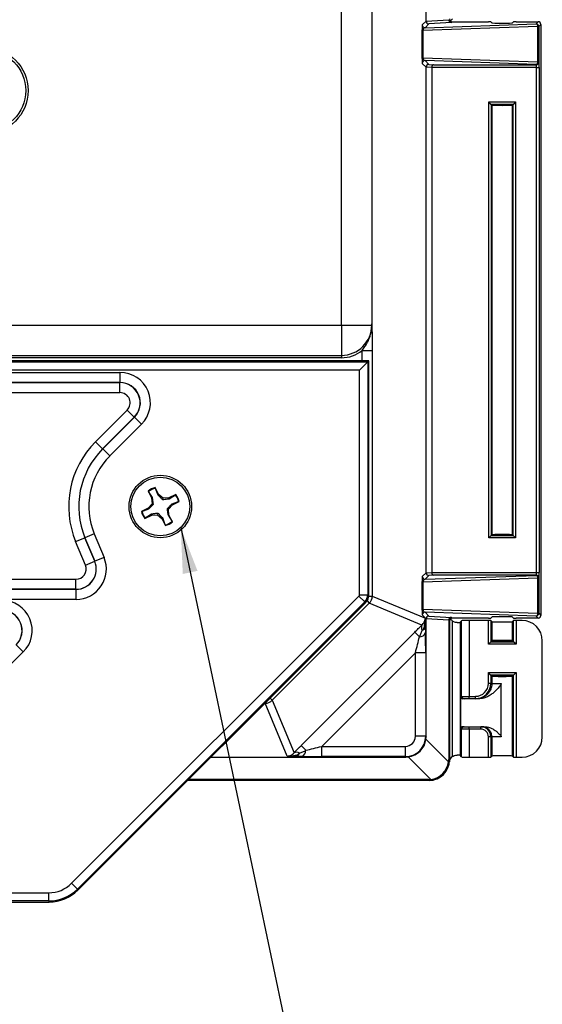
# Model space of a CAD drawing. Units: inches. Extents: x 0.5 to 33.7, y 0.4 to 21.4.
# Drawn here: x 30.7 to 31.8, y 10.7 to 12.8 of the extents above; entities that cross this region are included whole.
import ezdxf

# ---------------------------------------------------------------- set-up
doc = ezdxf.new("R2010")
doc.units = ezdxf.units.IN
doc.header["$MEASUREMENT"] = 0
doc.layers.add('DIM', color=136, linetype='Continuous')
doc.dimstyles.new('SLDDIMSTYLE3', dxfattribs={"dimtxt": 0.18, "dimasz": 0.094, "dimexe": 0, "dimexo": 0.0625, "dimgap": 0, "dimtad": 0, "dimtih": 1, "dimtoh": 1, "dimdec": 0, "dimrnd": 1e-09, "dimzin": 0, "dimdsep": 46, "dimtxsty": 'Standard', "dimsah": 1, "dimcen": 0.09, "dimadec": 0, "dimazin": 0, "dimtfac": 0.094, "dimtdec": 0, "dimtofl": 0, "dimtmove": 0, "dimatfit": 3, "dimfxl": 1, "dimfrac": 2, "dimtolj": 1, "dimtzin": 0, "dimarcsym": 0})

msp = doc.modelspace()

# ---------------------------------------------------------------- linework, layer by layer
at = {"color": 7, "linetype": 'Continuous', "lineweight": 25}
for p, q in [((31.3824, 12.1338), (31.3824, 17.0968)), ((31.4447, 17.0944), (31.4447, 12.1362)), ((31.5561, 12.7581), (31.5561, 14.0037)), ((31.5482, 12.7502), (31.5561, 12.7581)), ((31.7857, 12.7468), (31.5493, 12.7386)), ((31.5539, 12.7446), (31.7817, 12.7525)), ((31.5617, 12.7524), (31.5539, 12.7446)), ((31.5561, 12.758), (31.6025, 12.7609)), ((31.6081, 12.7553), (31.5617, 12.7524)), ((31.6097, 12.7568), (31.6081, 12.7553)), ((31.6097, 12.7568), (31.684, 12.7568)), ((31.689, 12.7566), (31.691, 12.7546)), ((31.7337, 12.7546), (31.7357, 12.7566)), ((31.7407, 12.7568), (31.786, 12.7568)), ((31.7817, 12.7525), (31.786, 12.7568)), ((31.7857, 12.6747), (31.7857, 12.7468)), ((31.7857, 12.7468), (31.7874, 12.7468)), ((31.7917, 12.7511), (31.7874, 12.7468)), ((31.7874, 12.7468), (31.7874, 12.6747)), ((31.7917, 12.7511), (31.7917, 11.5375)), ((31.5477, 12.6829), (31.5477, 12.7386)), ((31.5477, 12.7386), (31.5493, 12.7386)), ((31.5493, 12.7386), (31.5493, 12.6829)), ((31.5477, 12.6829), (31.5493, 12.6829)), ((31.5493, 12.6829), (31.7857, 12.6747)), ((31.5561, 12.6634), (31.5482, 12.6713)), ((31.7817, 12.669), (31.5539, 12.677)), ((31.5539, 12.677), (31.5617, 12.6691)), ((31.5678, 12.6628), (31.5561, 12.6635)), ((31.5561, 11.6252), (31.5561, 12.6634)), ((31.5617, 12.6691), (31.5711, 12.6686)), ((31.7825, 12.6629), (31.5678, 12.6629)), ((31.5678, 12.6628), (31.5678, 11.6258)), ((31.5711, 12.6686), (31.7822, 12.6686)), ((31.7822, 12.6686), (31.7817, 12.669)), ((31.7825, 12.6629), (31.7882, 12.6629)), ((31.7825, 11.6257), (31.7825, 12.6629)), ((31.7857, 12.6747), (31.7874, 12.6747)), ((31.7874, 12.6747), (31.7878, 12.6742)), ((31.7882, 12.6629), (31.7882, 11.6257)), ((31.6847, 12.592), (31.7399, 12.592)), ((31.6847, 11.6966), (31.6847, 12.592)), ((31.6897, 12.587), (31.6847, 12.592)), ((31.6897, 12.587), (31.6897, 11.7016)), ((31.7349, 12.587), (31.6897, 12.587)), ((31.691, 12.5858), (31.6897, 12.587)), ((31.691, 12.5858), (31.691, 11.7028)), ((31.7337, 12.5858), (31.7349, 12.587)), ((31.7337, 11.7028), (31.7337, 12.5858)), ((31.7399, 12.592), (31.7349, 12.587)), ((31.7349, 11.7016), (31.7349, 12.587)), ((31.7399, 12.592), (31.7399, 11.6966)), ((26.2522, 12.1338), (31.3824, 12.1338)), ((31.3824, 12.1338), (31.4446, 12.1338)), ((31.3824, 12.1338), (31.3824, 12.0716)), ((31.4248, 12.0817), (31.4455, 12.0817)), ((31.4455, 12.0817), (31.4455, 11.5771)), ((31.4384, 12.0603), (26.1964, 12.0603)), ((26.1988, 12.058), (31.4361, 12.058)), ((26.2522, 12.0716), (31.3824, 12.0716)), ((31.3824, 12.0667), (26.2522, 12.0667)), ((31.3824, 12.0716), (31.3824, 12.0667)), ((31.4194, 12.0413), (31.4361, 12.058)), ((31.4361, 12.058), (31.4384, 12.0603)), ((31.4361, 12.058), (31.4361, 11.5798)), ((31.4384, 11.5789), (31.4384, 12.0603)), ((31.4194, 12.0413), (26.2154, 12.0413)), ((28.8806, 12.0362), (30.9276, 12.0362)), ((30.9276, 12.0362), (30.9276, 12.0156)), ((31.4194, 11.5798), (31.4194, 12.0413)), ((30.9276, 12.0156), (28.8806, 12.0156)), ((29.6499, 12.0155), (30.9275, 12.0155)), ((30.9275, 12.0155), (30.9276, 12.0156)), ((30.9275, 11.9949), (30.9275, 12.0155)), ((30.9275, 11.9949), (29.6499, 11.9949)), ((30.8774, 11.8941), (30.9423, 11.959)), ((30.9423, 11.959), (30.9569, 11.9444)), ((30.9569, 11.9444), (30.892, 11.8795)), ((30.8921, 11.8795), (30.9571, 11.9445)), ((30.9571, 11.9445), (30.9569, 11.9444)), ((30.9717, 11.9299), (30.9571, 11.9445)), ((30.9717, 11.9299), (30.9067, 11.8649)), ((30.8774, 11.8941), (30.892, 11.8795)), ((30.892, 11.8795), (30.8921, 11.8795)), ((30.9067, 11.8649), (30.8921, 11.8795)), ((30.9856, 11.7928), (30.9926, 11.7788)), ((30.9864, 11.7921), (30.9856, 11.7928)), ((30.9944, 11.7793), (30.9864, 11.7921)), ((31.007, 11.786), (31, 11.8)), ((31.0001, 11.7989), (31, 11.8)), ((31.0001, 11.7989), (31.0055, 11.7848)), ((30.9944, 11.7793), (30.9926, 11.7788)), ((30.9926, 11.7788), (30.9935, 11.7668)), ((31.0055, 11.7848), (31.007, 11.786)), ((31.0161, 11.7781), (31.007, 11.786)), ((31.0151, 11.7752), (31.0161, 11.7781)), ((31.028, 11.7789), (31.0161, 11.7781)), ((31.0421, 11.7859), (31.028, 11.7789)), ((31.0285, 11.7771), (31.028, 11.7789)), ((31.0285, 11.7771), (31.0413, 11.7852)), ((31.0482, 11.7714), (31.0341, 11.766)), ((31.0352, 11.7645), (31.0493, 11.7715)), ((31.0413, 11.7852), (31.0421, 11.7859)), ((31.0482, 11.7714), (31.0493, 11.7715)), ((30.9856, 11.7577), (30.9716, 11.7507)), ((30.9726, 11.7509), (30.9716, 11.7507)), ((30.9726, 11.7509), (30.9867, 11.7562)), ((30.9935, 11.7668), (30.9856, 11.7577)), ((30.9867, 11.7562), (30.9856, 11.7577)), ((30.9963, 11.7658), (30.9935, 11.7668)), ((31.0245, 11.7564), (31.0274, 11.7555)), ((31.0274, 11.7555), (31.0352, 11.7645)), ((31.0282, 11.7435), (31.0274, 11.7555)), ((31.0341, 11.766), (31.0352, 11.7645)), ((30.9787, 11.7363), (30.9928, 11.7433)), ((30.9795, 11.7371), (30.9787, 11.7363)), ((30.9923, 11.7452), (30.9795, 11.7371)), ((30.9923, 11.7452), (30.9928, 11.7433)), ((30.9928, 11.7433), (31.0047, 11.7442)), ((31.0057, 11.747), (31.0047, 11.7442)), ((31.0047, 11.7442), (31.0138, 11.7363)), ((31.0153, 11.7375), (31.0138, 11.7363)), ((31.0138, 11.7363), (31.0208, 11.7223)), ((31.0207, 11.7233), (31.0153, 11.7375)), ((31.0264, 11.743), (31.0282, 11.7435)), ((31.0264, 11.743), (31.0345, 11.7302)), ((31.0352, 11.7295), (31.0282, 11.7435)), ((31.0345, 11.7302), (31.0352, 11.7295)), ((31.0207, 11.7233), (31.0208, 11.7223)), ((30.8366, 11.6892), (30.8557, 11.6971)), ((30.8557, 11.6971), (30.8558, 11.6971)), ((30.8557, 11.6971), (30.8758, 11.6486)), ((30.8749, 11.705), (30.8558, 11.6971)), ((30.8759, 11.6486), (30.8558, 11.6971)), ((30.8749, 11.705), (30.8949, 11.6565)), ((31.6897, 11.7016), (31.6847, 11.6966)), ((31.7399, 11.6966), (31.6847, 11.6966)), ((31.691, 11.7028), (31.6897, 11.7016)), ((31.6897, 11.7016), (31.7349, 11.7016)), ((31.7337, 11.7028), (31.7349, 11.7016)), ((31.7399, 11.6966), (31.7349, 11.7016)), ((30.8567, 11.6407), (30.8366, 11.6892)), ((30.8949, 11.6565), (30.8759, 11.6486)), ((30.8567, 11.6407), (30.8758, 11.6486)), ((30.8758, 11.6486), (30.8759, 11.6486)), ((28.865, 11.6117), (30.8373, 11.6117)), ((30.8373, 11.5911), (30.8373, 11.6117)), ((31.5482, 11.6173), (31.5561, 11.6252)), ((31.7857, 11.6139), (31.5493, 11.6057)), ((31.5539, 11.6116), (31.7817, 11.6196)), ((31.5617, 11.6195), (31.5539, 11.6116)), ((31.5561, 11.6251), (31.5678, 11.6258)), ((31.5711, 11.62), (31.5617, 11.6195)), ((31.5678, 11.6257), (31.7825, 11.6257)), ((31.7822, 11.62), (31.5711, 11.62)), ((31.7817, 11.6196), (31.7822, 11.62)), ((31.7825, 11.6257), (31.7882, 11.6257)), ((31.7857, 11.5417), (31.7857, 11.6139)), ((31.7857, 11.6139), (31.7874, 11.6139)), ((31.7878, 11.6144), (31.7874, 11.6139)), ((31.7874, 11.6139), (31.7874, 11.5417)), ((28.8649, 11.591), (30.8374, 11.591)), ((30.8373, 11.5911), (28.865, 11.5911)), ((30.8374, 11.591), (30.8373, 11.5911)), ((30.8374, 11.5704), (30.8374, 11.591)), ((31.5477, 11.55), (31.5477, 11.6057)), ((31.5477, 11.6057), (31.5493, 11.6057)), ((31.5493, 11.6057), (31.5493, 11.55)), ((30.8374, 11.5704), (28.8649, 11.5704)), ((30.8284, 10.9872), (31.4182, 11.577)), ((31.43, 11.5652), (31.4182, 11.577)), ((31.4194, 11.5798), (31.4361, 11.5798)), ((31.4361, 11.5798), (31.4384, 11.5789)), ((31.4455, 11.5771), (31.5545, 11.5319)), ((31.43, 11.5652), (30.8402, 10.9754)), ((30.8411, 10.973), (31.4324, 11.5642)), ((31.4394, 11.5625), (31.2402, 11.3632)), ((31.4324, 11.5642), (31.43, 11.5652)), ((31.5475, 11.5177), (31.4394, 11.5625)), ((31.5477, 11.55), (31.5493, 11.55)), ((31.5493, 11.55), (31.7857, 11.5417)), ((31.5561, 11.5305), (31.5482, 11.5384)), ((31.7817, 11.5361), (31.5539, 11.544)), ((31.5539, 11.544), (31.5617, 11.5362)), ((31.5545, 11.5297), (31.5545, 11.5319)), ((31.6025, 11.5277), (31.5561, 11.5306)), ((31.5561, 11.5225), (31.5561, 11.5305)), ((31.5617, 11.5362), (31.6081, 11.5333)), ((31.6025, 11.5276), (31.6025, 11.2417)), ((31.604, 11.5261), (31.6025, 11.5276)), ((31.6081, 11.5333), (31.6097, 11.5318)), ((31.684, 11.5318), (31.6097, 11.5318)), ((31.691, 11.534), (31.689, 11.532)), ((31.7357, 11.532), (31.7337, 11.534)), ((31.786, 11.5318), (31.7407, 11.5318)), ((31.786, 11.5318), (31.7817, 11.5361)), ((31.7857, 11.5417), (31.7874, 11.5417)), ((31.7874, 11.5417), (31.7917, 11.5375)), ((31.5481, 11.5065), (31.5504, 11.5091)), ((31.5546, 11.5232), (31.5546, 11.5232)), ((31.5546, 11.5232), (31.5546, 11.5189)), ((31.5546, 11.5232), (31.5561, 11.5225)), ((31.5546, 11.5189), (31.5561, 11.5225)), ((31.5561, 11.2882), (31.5561, 11.5225)), ((31.604, 11.5261), (31.604, 11.2403)), ((31.61, 11.2475), (31.61, 11.526)), ((31.629, 11.5265), (31.6257, 11.5232)), ((31.6257, 11.5232), (31.6257, 11.2501)), ((31.629, 11.3712), (31.629, 11.5265)), ((31.6447, 11.527), (31.6447, 11.3712)), ((31.684, 11.527), (31.6447, 11.527)), ((31.684, 11.4784), (31.684, 11.527)), ((31.689, 11.5269), (31.689, 11.4834)), ((31.691, 11.5248), (31.689, 11.5269)), ((31.691, 11.5248), (31.691, 11.4854)), ((31.7357, 11.5269), (31.7337, 11.5248)), ((31.7337, 11.4854), (31.7337, 11.5248)), ((31.7357, 11.4834), (31.7357, 11.5269)), ((31.7407, 11.527), (31.7407, 11.4784)), ((31.753, 11.527), (31.7407, 11.527)), ((31.2997, 11.27), (31.5326, 11.5029)), ((31.5326, 11.5029), (31.5422, 11.4933)), ((30.7291, 11.4623), (30.7145, 11.4769)), ((31.684, 11.4784), (31.689, 11.4834)), ((31.7407, 11.4784), (31.684, 11.4784)), ((31.689, 11.4834), (31.691, 11.4854)), ((31.689, 11.4834), (31.7357, 11.4834)), ((31.7357, 11.4834), (31.7337, 11.4854)), ((31.7407, 11.4784), (31.7357, 11.4834)), ((31.7946, 11.2879), (31.7946, 11.4854)), ((30.7291, 11.4623), (30.4098, 11.1429)), ((31.5342, 11.4607), (31.3419, 11.2684)), ((31.5552, 11.4607), (31.5342, 11.4607)), ((31.5342, 11.2891), (31.5342, 11.4607)), ((31.5552, 11.4607), (31.5552, 11.2891)), ((31.684, 11.4199), (31.7407, 11.4199)), ((31.684, 11.3976), (31.684, 11.4199)), ((31.689, 11.4149), (31.684, 11.4199)), ((31.7357, 11.4149), (31.689, 11.4149)), ((31.689, 11.4149), (31.689, 11.3976)), ((31.689, 11.4149), (31.691, 11.4129)), ((31.691, 11.4129), (31.691, 11.3976)), ((31.7357, 11.4149), (31.7337, 11.4129)), ((31.7337, 11.2484), (31.7337, 11.4129)), ((31.7357, 11.4149), (31.7407, 11.4199)), ((31.7357, 11.2464), (31.7357, 11.4149)), ((31.7407, 11.4199), (31.7407, 11.2462)), ((31.689, 11.3976), (31.684, 11.3976)), ((31.689, 11.3976), (31.691, 11.3976)), ((31.691, 11.3976), (31.7102, 11.3976)), ((31.7102, 11.2882), (31.7102, 11.3976)), ((31.6266, 11.3712), (31.629, 11.3712)), ((31.6266, 11.3712), (31.6266, 11.3039)), ((31.629, 11.3712), (31.6447, 11.3712)), ((31.634, 11.3662), (31.6316, 11.3662)), ((31.6447, 11.3662), (31.634, 11.3662)), ((31.6447, 11.3712), (31.6576, 11.3712)), ((31.6447, 11.3662), (31.6447, 11.3712)), ((31.6576, 11.3662), (31.6447, 11.3662)), ((31.6576, 11.3662), (31.6576, 11.3712)), ((31.6597, 11.3662), (31.6576, 11.3662)), ((31.6641, 11.3662), (31.6597, 11.3662)), ((31.2707, 11.2481), (31.2256, 11.3571)), ((31.2402, 11.3632), (31.2849, 11.2551)), ((31.6316, 11.3089), (31.634, 11.3089)), ((31.634, 11.3089), (31.6447, 11.3089)), ((31.6447, 11.3039), (31.6447, 11.3089)), ((31.6447, 11.3089), (31.6683, 11.3089)), ((31.6683, 11.3039), (31.6683, 11.3089)), ((31.6683, 11.3089), (31.6703, 11.3089)), ((31.6703, 11.3089), (31.6761, 11.3089)), ((31.5552, 11.2891), (31.5342, 11.2891)), ((31.5552, 11.2891), (31.5561, 11.2882)), ((31.629, 11.3039), (31.6266, 11.3039)), ((31.629, 11.2468), (31.629, 11.3039)), ((31.6447, 11.3039), (31.629, 11.3039)), ((31.6683, 11.3039), (31.6447, 11.3039)), ((31.6447, 11.3039), (31.6447, 11.2462)), ((31.684, 11.2462), (31.684, 11.2882)), ((31.689, 11.2882), (31.684, 11.2882)), ((31.689, 11.2882), (31.689, 11.2464)), ((31.691, 11.2882), (31.689, 11.2882)), ((31.691, 11.2882), (31.691, 11.2484)), ((31.7102, 11.2882), (31.691, 11.2882)), ((31.2997, 11.27), (31.3093, 11.2604)), ((31.3419, 11.2474), (31.3419, 11.2684)), ((31.3419, 11.2684), (31.5136, 11.2684)), ((31.5136, 11.2474), (31.5136, 11.2684)), ((31.5558, 11.2832), (31.6022, 11.2368)), ((31.1146, 11.2465), (31.2801, 11.2465)), ((31.2707, 11.2481), (31.2729, 11.2481)), ((31.2795, 11.248), (31.2795, 11.2481)), ((31.2801, 11.2465), (31.2795, 11.248)), ((31.2837, 11.248), (31.2801, 11.2465)), ((31.2801, 11.2465), (31.5145, 11.2465)), ((31.2936, 11.2522), (31.2961, 11.2545)), ((31.5136, 11.2474), (31.3419, 11.2474)), ((31.5145, 11.2465), (31.5136, 11.2474)), ((31.5658, 11.2004), (31.5194, 11.2468)), ((31.629, 11.2468), (31.6257, 11.2501)), ((31.6447, 11.2462), (31.684, 11.2462)), ((31.689, 11.2464), (31.691, 11.2484)), ((31.7337, 11.2484), (31.7357, 11.2464)), ((31.7407, 11.2462), (31.753, 11.2462)), ((31.6025, 11.2417), (31.604, 11.2403)), ((31.5623, 11.1986), (31.0667, 11.1986)), ((31.5609, 11.2001), (31.0682, 11.2001)), ((31.5623, 11.1986), (31.5609, 11.2001)), ((30.8402, 10.9754), (30.8284, 10.9872)), ((26.8535, 10.9676), (30.7813, 10.9676)), ((30.7813, 10.951), (30.7813, 10.9676)), ((30.8402, 10.9754), (30.8411, 10.973)), ((26.8526, 10.9486), (30.7822, 10.9486)), ((30.7813, 10.951), (26.8535, 10.951)), ((30.7822, 10.9486), (30.7813, 10.951))]:
    msp.add_line(p, q, dxfattribs=at)
at = {"color": 8, "linetype": 'Continuous', "lineweight": 25}
for p, q in [((31.4248, 12.0603), (31.4248, 12.0817)), ((31.4383, 11.5771), (31.4455, 11.5771)), ((31.4348, 11.5671), (31.4394, 11.5625)), ((31.2357, 11.3676), (31.2402, 11.3632)), ((31.2256, 11.3571), (31.2252, 11.3571)), ((31.2256, 11.3575), (31.2256, 11.3571))]:
    msp.add_line(p, q, dxfattribs=at)
at = {"color": 7, "linetype": 'Continuous', "lineweight": 25}
for centre, radius in [((30.6507, 12.6153), 0.0883), ((30.6507, 12.6153), 0.0833), ((31.0104, 11.7611), 0.0642), ((31.0104, 11.7611), 0.0603)]:
    msp.add_circle(centre, radius, dxfattribs=at)
for centre, radius, start, end in [((31.5539, 12.7502), 0.00567, 180.0817, 269.9183), ((31.7805, 12.7474), 0.00522, 353.5946, 76.9671), ((31.7817, 12.7468), 0.00567, 0.0817, 89.9183), ((31.5539, 12.6713), 0.00567, 90.0817, 179.9183), ((31.7805, 12.6741), 0.00522, 283.0329, 6.4054), ((31.7817, 12.6747), 0.00567, 270.0817, 359.9183), ((31.7822, 12.6742), 0.00567, 270.0817, 359.9183), ((31.3824, 12.1338), 0.0622, 270, 0), ((31.3824, 12.1338), 0.0672, 270, 309.1682), ((31.0104, 11.7611), 0.1881, 135, 202.4894), ((31.0104, 11.7611), 0.1674, 135, 202.4894), ((31.0104, 11.7611), 0.1674, 135, 202.4894), ((31.0104, 11.7611), 0.1467, 135, 202.4894), ((31.0104, 11.7611), 0.0402, 104.9972, 128.0711), ((31.0104, 11.7611), 0.0392, 105.1945, 127.8737), ((31.0104, 11.7611), 0.0392, 15.1945, 37.8737), ((31.0104, 11.7611), 0.0402, 14.9972, 38.0711), ((31.0104, 11.7611), 0.0402, 194.9972, 218.0711), ((31.0104, 11.7611), 0.0392, 195.1945, 217.8737), ((31.0104, 11.7611), 0.0392, 285.1945, 307.8737), ((31.0104, 11.7611), 0.0402, 284.9972, 308.0711), ((31.5539, 11.6173), 0.00567, 180.0817, 269.9183), ((31.7805, 11.6145), 0.00522, 353.5946, 76.9671), ((31.7817, 11.6139), 0.00567, 0.0817, 89.9183), ((31.7822, 11.6144), 0.00567, 0.0817, 89.9183), ((31.4248, 11.5771), 0.0207, 315.0299, 359.9701), ((31.5539, 11.5384), 0.00567, 90.0817, 179.9183), ((31.7805, 11.5412), 0.00522, 283.0329, 6.4054), ((31.7817, 11.5418), 0.00567, 270.0817, 359.9183), ((31.5579, 11.5126), 0.0115, 153.8412, 212.2451), ((31.5421, 11.5073), 0.014, 270.4588, 336.0896), ((31.634, 11.3712), 0.005, 179.9825, 269.9825), ((31.2255, 11.3778), 0.0207, 270.0299, 314.9701), ((31.634, 11.3039), 0.005, 90.0175, 180.0175), ((31.29, 11.2448), 0.0115, 57.7549, 116.1588), ((31.2953, 11.2605), 0.014, 293.9104, 359.5412)]:
    msp.add_arc(centre, radius, start, end, dxfattribs=at)
for centre, major_axis, ratio, start_param, end_param in [((31.6097, 12.7625), (0.00401, 0.00401), 0.998783, 2.356803, 3.926382), ((31.6197, 12.7503), (0.0111, -0.0111), 0.998783, 3.016726, 3.40543), ((31.5482, 12.7389), (0, 0.0113), 0.051121, 0.051215, 1.597331), ((31.5539, 12.7389), (0.00095, 0.00563), 0.797489, 0.210694, 1.75681), ((31.5622, 12.7585), (0.00562, 0.00247), 0.911779, 2.760848, 2.776617), ((31.5617, 12.758), (-0.00234, 0.00517), 0.987238, 1.158951, 2.71276), ((31.6086, 12.7614), (0.00562, 0.00247), 0.911779, 2.760848, 2.776617), ((31.6081, 12.761), (-0.00234, 0.00517), 0.987238, 1.158951, 2.71276), ((31.684, 12.7566), (0.005, 0), 0.034921, 0.034907, 1.570796), ((31.7123, 12.7546), (0.0213, 0), 0.034921, 3.141593, 6.283185), ((31.7407, 12.7566), (0.005, 0), 0.034921, 1.570796, 3.106686), ((31.786, 12.7511), (0.00401, 0.00401), 0.998783, 5.498396, 7.067974), ((31.5482, 12.6826), (0, 0.0113), 0.051121, 1.544262, 3.090378), ((31.5539, 12.6826), (-0.00095, 0.00563), 0.797489, 1.384783, 2.930899), ((31.5617, 12.6635), (0.00234, 0.00517), 0.987238, 0.428833, 1.982642), ((31.5622, 12.6631), (0.00562, -0.00247), 0.911779, 3.506568, 3.522337), ((31.5711, 12.6629), (0.00018, 0.00567), 0.587016, 0.053282, 1.589172), ((31.5743, 12.6627), (-0.00648, 0.00041), 0.873154, 0.036752, 0.054671), ((31.7822, 12.6629), (0, 0.00567), 0.069842, 4.712389, 6.248279), ((31.7878, 12.6629), (0, 0.0113), 0.034921, 4.712389, 6.248279), ((31.7123, 12.5858), (0.0213, 0), 0.034921, 0, 3.141593), ((31.7123, 12.5858), (0.0213, 0), 0.034921, 3.141593, 6.283185), ((30.9275, 11.9739), (-0.0578, -0.024), 0.995862, 1.964963, 4.318222), ((30.9274, 11.9739), (0.0385, 0.0159), 0.999958, 5.106556, 7.459814), ((30.9275, 11.9739), (0.0388, 0.0161), 0.9918, 5.106556, 7.459814), ((30.9274, 11.9739), (-0.0195, -0.0081), 0.995862, 1.964963, 4.318222), ((31.7123, 11.7028), (0.0213, 0), 0.034921, 0, 3.141593), ((31.7123, 11.7028), (0.0213, 0), 0.034921, 3.141593, 6.283185), ((30.8373, 11.6327), (-0.0519, 0.0347), 0.998031, 2.160848, 4.122337), ((30.8373, 11.6327), (0.0346, -0.0232), 0.999982, 5.302441, 7.26393), ((30.8373, 11.6327), (-0.0175, 0.0117), 0.998031, 2.160848, 4.122337), ((30.8373, 11.6327), (0.0348, -0.0232), 0.996087, 5.302441, 7.26393), ((31.5482, 11.606), (0, 0.0113), 0.051121, 0.051215, 1.597331), ((31.5539, 11.606), (0.00095, 0.00563), 0.797489, 0.210694, 1.75681), ((31.5622, 11.6255), (0.00562, 0.00247), 0.911779, 2.760848, 2.776617), ((31.5617, 11.6251), (-0.00234, 0.00517), 0.987238, 1.158951, 2.71276), ((31.5743, 11.6259), (0.00648, 0.00041), 0.873154, 3.086922, 3.104841), ((31.5711, 11.6257), (-0.00018, 0.00567), 0.587016, 1.552421, 3.08831), ((31.7822, 11.6257), (0, 0.00567), 0.069842, 3.176499, 4.712389), ((31.7878, 11.6257), (0, 0.0113), 0.034921, 3.176499, 4.712389), ((30.6849, 11.5062), (-0.0578, -0.024), 0.995862, 1.964963, 4.318222), ((31.4154, 11.5798), (0.0037, -0.00153), 0.999286, 5.890739, 6.675632), ((31.4154, 11.5798), (0.0079, 0.0191), 0.999563, 4.319942, 5.104836), ((31.4177, 11.5789), (0.0191, -0.0079), 0.999286, 5.890739, 6.675632), ((30.6849, 11.5062), (0.0385, 0.0159), 0.999958, 5.106556, 7.459814), ((30.6849, 11.5062), (0.0388, 0.0161), 0.9918, 5.106556, 7.459814), ((31.5482, 11.5497), (0, 0.0113), 0.051121, 1.544262, 3.090378), ((31.5539, 11.5497), (-0.00095, 0.00563), 0.797489, 1.384783, 2.930899), ((31.5617, 11.5305), (0.00234, 0.00517), 0.987238, 0.428833, 1.982642), ((31.5622, 11.5301), (0.00562, -0.00247), 0.911779, 3.506568, 3.522337), ((31.6081, 11.5276), (0.00234, 0.00517), 0.987238, 0.428833, 1.982642), ((31.6086, 11.5272), (0.00562, -0.00247), 0.911779, 3.506568, 3.522337), ((31.6097, 11.5261), (-0.00401, 0.00401), 0.998783, 5.498396, 7.067974), ((31.6197, 11.5383), (-0.0111, -0.0111), 0.998783, 6.019347, 6.408052), ((31.684, 11.532), (0.005, 0), 0.034921, 4.712389, 6.248279), ((31.7123, 11.534), (0.0213, 0), 0.034921, 0, 3.141593), ((31.7407, 11.532), (0.005, 0), 0.034921, 3.176499, 4.712389), ((31.786, 11.5375), (0.00401, -0.00401), 0.998783, 5.498396, 7.067974), ((31.61, 11.5232), (0.0157, 0), 0.034921, 5.382043, 6.248279), ((31.6447, 11.5265), (0.0157, 0), 0.034921, 1.570796, 3.106686), ((31.684, 11.5269), (0.005, 0), 0.034921, 0.034907, 1.570796), ((31.7123, 11.5248), (0.0213, 0), 0.034921, 3.141593, 6.283185), ((31.7407, 11.5269), (0.005, 0), 0.034921, 1.570796, 3.106686), ((31.7529, 11.4853), (-0.0295, -0.0295), 0.998783, 2.356803, 3.926382), ((31.5324, 11.4589), (0.0149, 0.0587), 0.021693, 4.748826, 5.34321), ((31.5534, 11.4589), (0, 0.0736), 0.024678, 4.737092, 5.331476), ((31.7123, 11.4854), (0.0213, 0), 0.034921, 0, 3.141593), ((31.7123, 11.4854), (0.0213, 0), 0.034921, 3.141593, 6.283185), ((31.7123, 11.4129), (0.0213, 0), 0.034921, 0, 3.141593), ((31.7123, 11.4129), (0.0213, 0), 0.034921, 3.141593, 6.283185), ((31.6576, 11.3976), (-0.0263, 0), 0.999391, 1.570796, 3.141593), ((31.6576, 11.3976), (0.0313, 0), 0.999585, 4.712389, 6.283185), ((31.6316, 11.3712), (-0.005, 0), 0.999391, 0, 1.570796), ((31.6316, 11.3039), (0.005, 0), 0.999391, 1.570796, 3.141593), ((31.6683, 11.2882), (0.0207, 0), 0.999685, 0, 1.570796), ((31.5135, 11.2891), (0.0295, 0.0295), 0.999991, 3.9276, 5.497178), ((31.5135, 11.2891), (0.0146, -0.0146), 0.998783, 5.498396, 7.067974), ((31.5116, 11.291), (0.0413, -0.0181), 0.911779, 0.26177, 0.380744), ((31.6683, 11.2882), (0.0157, 0), 0.999391, 0, 1.570796), ((31.7529, 11.2879), (-0.0295, 0.0295), 0.998783, 2.356803, 3.926382), ((31.3437, 11.2702), (0.0587, 0.0149), 0.021693, 4.081568, 4.675952), ((31.5148, 11.2878), (0.0295, 0.0295), 0.983037, 4.046574, 5.378204), ((31.3437, 11.2492), (0.0736, 0), 0.024678, 4.093302, 4.687686), ((31.5116, 11.291), (-0.0181, 0.0413), 0.911779, 2.760848, 2.879823), ((31.6194, 11.2349), (0.0111, -0.0111), 0.998783, 2.996821, 3.833331), ((31.61, 11.2501), (0.0157, 0), 0.034921, 0.034907, 0.921743), ((31.6447, 11.2468), (0.0157, 0), 0.034921, 3.176499, 4.712389), ((31.684, 11.2464), (0.005, 0), 0.034921, 4.712389, 6.248279), ((31.7123, 11.2484), (0.0213, 0), 0.034921, 0, 3.141593), ((31.7407, 11.2464), (0.005, 0), 0.034921, 3.176499, 4.712389), ((31.5623, 11.2403), (0.0295, -0.0295), 0.998783, 5.498396, 7.067974), ((31.5623, 11.2403), (0.0295, -0.0295), 0.998783, 5.498396, 6.974923), ((31.5612, 11.2414), (0.0295, 0.0295), 0.983037, 4.046574, 5.378204), ((31.5581, 11.2446), (0.0413, -0.0181), 0.911779, 0.26177, 0.380744), ((31.5581, 11.2446), (-0.0181, 0.0413), 0.911779, 2.760848, 2.879823), ((30.7812, 11.0343), (0.0255, -0.0616), 0.999286, 5.890739, 6.675632), ((30.7812, 11.0343), (-0.0319, 0.077), 0.999572, 2.749146, 3.534039), ((30.7822, 11.032), (0.0319, -0.077), 0.999286, 5.890739, 6.675632)]:
    msp.add_ellipse(centre, major_axis=major_axis, ratio=ratio, start_param=start_param, end_param=end_param, dxfattribs=at)
for points, knots in [([(31.4446, 12.1342), (31.4446, 12.1344), (31.4446, 12.135), (31.4447, 12.1355), (31.4447, 12.1359), (31.4447, 12.1361), (31.4447, 12.1362)], [0, 0, 0, 0, 0.244573, 0.59588, 0.893427, 1, 1, 1, 1]), ([(31.4447, 12.1362), (31.4447, 12.136), (31.4447, 12.1354), (31.4447, 12.1346), (31.4447, 12.1336), (31.4447, 12.1319), (31.4448, 12.1271), (31.445, 12.1202), (31.4452, 12.1113), (31.4453, 12.1033), (31.4454, 12.0955), (31.4455, 12.0883), (31.4455, 12.0839), (31.4455, 12.0817)], [0, 0, 0, 0, 0.010041, 0.031217, 0.045442, 0.059634, 0.115624, 0.336448, 0.485792, 0.635311, 0.784057, 0.892076, 1, 1, 1, 1]), ([(31.4248, 12.0817), (31.4267, 12.0843), (31.4304, 12.0892), (31.435, 12.0969), (31.4388, 12.1047), (31.4416, 12.1125), (31.4435, 12.1203), (31.4444, 12.1268), (31.4446, 12.1312), (31.4446, 12.1333), (31.4446, 12.134), (31.4446, 12.1342)], [0, 0, 0, 0, 0.166072, 0.317675, 0.469567, 0.620976, 0.755397, 0.889804, 0.965234, 0.986927, 1, 1, 1, 1]), ([(31.4446, 12.1338), (31.4446, 12.1339), (31.4446, 12.134), (31.4446, 12.1342), (31.4446, 12.1342)], [0, 0, 0, 0, 0.433119, 1, 1, 1, 1]), ([(30.9963, 11.7658), (30.9961, 11.7676), (30.9957, 11.771), (30.995, 11.7754), (30.9946, 11.778), (30.9944, 11.7793)], [0, 0, 0, 0, 0.3487044, 0.7060045, 1, 1, 1, 1]), ([(31.0055, 11.7848), (31.007, 11.7833), (31.0092, 11.7811), (31.0124, 11.7779), (31.0142, 11.7761), (31.0151, 11.7752)], [0, 0, 0, 0, 0.495982, 0.746567, 1, 1, 1, 1]), ([(31.0151, 11.7752), (31.0168, 11.7754), (31.0203, 11.7759), (31.0246, 11.7765), (31.0273, 11.7769), (31.0285, 11.7771)], [0, 0, 0, 0, 0.348704, 0.706005, 1, 1, 1, 1]), ([(30.9867, 11.7562), (30.9882, 11.7577), (30.9905, 11.7599), (30.9937, 11.7631), (30.9954, 11.7649), (30.9963, 11.7658)], [0, 0, 0, 0, 0.495982, 0.746567, 1, 1, 1, 1]), ([(31.0341, 11.766), (31.0326, 11.7646), (31.0303, 11.7624), (31.0271, 11.7592), (31.0254, 11.7573), (31.0245, 11.7564)], [0, 0, 0, 0, 0.495982, 0.746567, 1, 1, 1, 1]), ([(31.0245, 11.7564), (31.0247, 11.7547), (31.0251, 11.7512), (31.0258, 11.7469), (31.0262, 11.7442), (31.0264, 11.743)], [0, 0, 0, 0, 0.3487044, 0.7060045, 1, 1, 1, 1]), ([(31.0057, 11.747), (31.004, 11.7468), (31.0005, 11.7464), (30.9962, 11.7458), (30.9935, 11.7453), (30.9923, 11.7452)], [0, 0, 0, 0, 0.348704, 0.706005, 1, 1, 1, 1]), ([(31.0153, 11.7375), (31.0138, 11.739), (31.0117, 11.7412), (31.0085, 11.7444), (31.0066, 11.7462), (31.0057, 11.747)], [0, 0, 0, 0, 0.495982, 0.746567, 1, 1, 1, 1]), ([(31.5475, 11.5177), (31.5484, 11.5186), (31.5504, 11.5207), (31.5523, 11.5238), (31.5539, 11.5276), (31.5544, 11.5303), (31.5545, 11.5319), (31.5545, 11.5319)], [0, 0, 0, 0, 0.189104, 0.41871, 0.64865, 0.995761, 1, 1, 1, 1]), ([(31.553, 11.5168), (31.5534, 11.5189), (31.5539, 11.5221), (31.5543, 11.5265), (31.5544, 11.5287), (31.5545, 11.5297)], [0, 0, 0, 0, 0.497553, 0.74822, 1, 1, 1, 1]), ([(31.5545, 11.5297), (31.5545, 11.5286), (31.5545, 11.5264), (31.5545, 11.5242), (31.5546, 11.5232)], [0, 0, 0, 0, 0.492345, 1, 1, 1, 1]), ([(31.5326, 11.5029), (31.5351, 11.5054), (31.5389, 11.5092), (31.5438, 11.5141), (31.5463, 11.5165), (31.5475, 11.5177)], [0, 0, 0, 0, 0.4912166, 0.7443523, 1, 1, 1, 1]), ([(31.5547, 11.5133), (31.5546, 11.5127), (31.5543, 11.5114), (31.553, 11.5096), (31.551, 11.5079), (31.5491, 11.507), (31.5481, 11.5065)], [0, 0, 0, 0, 0.249551, 0.499788, 0.748749, 1, 1, 1, 1]), ([(31.5504, 11.5091), (31.551, 11.5103), (31.5521, 11.5127), (31.5527, 11.5154), (31.553, 11.5168)], [0, 0, 0, 0, 0.494267, 1, 1, 1, 1]), ([(31.5547, 11.5133), (31.5546, 11.5129), (31.5544, 11.5122), (31.5536, 11.5111), (31.5523, 11.51), (31.551, 11.5094), (31.5504, 11.5091)], [0, 0, 0, 0, 0.249863, 0.499415, 0.749831, 1, 1, 1, 1]), ([(31.5546, 11.5189), (31.5545, 11.5186), (31.5543, 11.5178), (31.5534, 11.5171), (31.553, 11.5168)], [0, 0, 0, 0, 0.50066, 1, 1, 1, 1]), ([(31.5546, 11.5189), (31.5546, 11.5184), (31.5546, 11.5165), (31.5547, 11.5146), (31.5547, 11.5133)], [0, 0, 0, 0, 0.281926, 1, 1, 1, 1]), ([(31.5547, 11.5133), (31.5547, 11.5114), (31.5548, 11.5075), (31.5549, 11.5036), (31.5549, 11.5016)], [0, 0, 0, 0, 0.499718, 1, 1, 1, 1]), ([(31.6198, 11.5228), (31.6186, 11.5228), (31.6164, 11.5229), (31.6129, 11.524), (31.6109, 11.5254), (31.61, 11.526)], [0, 0, 0, 0, 0.359368, 0.719856, 1, 1, 1, 1]), ([(31.5422, 11.4933), (31.5433, 11.4954), (31.5454, 11.4997), (31.5472, 11.5042), (31.5481, 11.5065)], [0, 0, 0, 0, 0.49859, 1, 1, 1, 1]), ([(31.691, 11.3976), (31.6909, 11.3955), (31.6906, 11.3914), (31.6888, 11.3855), (31.6859, 11.3801), (31.682, 11.3753), (31.6772, 11.3713), (31.6717, 11.3685), (31.6658, 11.3666), (31.6617, 11.3664), (31.6597, 11.3662)], [0, 0, 0, 0, 0.124992, 0.249985, 0.374979, 0.499975, 0.624974, 0.749977, 0.874986, 1, 1, 1, 1]), ([(31.7102, 11.3976), (31.7101, 11.3971), (31.7099, 11.3958), (31.7086, 11.3939), (31.7056, 11.3898), (31.7005, 11.3841), (31.6935, 11.3775), (31.6859, 11.3722), (31.6786, 11.3687), (31.6712, 11.3666), (31.6665, 11.3664), (31.6641, 11.3662)], [0, 0, 0, 0, 0.024563, 0.068266, 0.113041, 0.286436, 0.462062, 0.608742, 0.75913, 0.877807, 1, 1, 1, 1]), ([(31.6761, 11.3089), (31.6778, 11.3088), (31.6813, 11.3086), (31.687, 11.307), (31.693, 11.3043), (31.6989, 11.3003), (31.7036, 11.2964), (31.7067, 11.2933), (31.7087, 11.2912), (31.7097, 11.2898), (31.7102, 11.2887), (31.7102, 11.2883), (31.7102, 11.2882)], [0, 0, 0, 0, 0.125052, 0.253873, 0.425474, 0.601775, 0.763112, 0.866933, 0.918841, 0.971364, 0.99272, 1, 1, 1, 1]), ([(31.2849, 11.2551), (31.2866, 11.2568), (31.2901, 11.2604), (31.2951, 11.2654), (31.2983, 11.2687), (31.2997, 11.27)], [0, 0, 0, 0, 0.362113, 0.731742, 1, 1, 1, 1]), ([(31.2707, 11.2481), (31.2707, 11.2481), (31.2724, 11.2482), (31.2751, 11.2488), (31.2788, 11.2503), (31.2819, 11.2522), (31.284, 11.2542), (31.2849, 11.2551)], [0, 0, 0, 0, 0.004239, 0.35135, 0.58129, 0.810896, 1, 1, 1, 1]), ([(31.2729, 11.2481), (31.2739, 11.2482), (31.2761, 11.2483), (31.2804, 11.2487), (31.2837, 11.2493), (31.2859, 11.2497)], [0, 0, 0, 0, 0.247039, 0.496601, 1, 1, 1, 1]), ([(31.2795, 11.2481), (31.2781, 11.2481), (31.2761, 11.2481), (31.2738, 11.2481), (31.273, 11.2481), (31.2729, 11.2481)], [0, 0, 0, 0, 0.632494, 0.949238, 1, 1, 1, 1]), ([(31.2837, 11.248), (31.2831, 11.248), (31.2817, 11.248), (31.2803, 11.248), (31.2795, 11.248)], [0, 0, 0, 0, 0.426451, 1, 1, 1, 1]), ([(31.2837, 11.248), (31.284, 11.2481), (31.2848, 11.2483), (31.2855, 11.2492), (31.2859, 11.2497)], [0, 0, 0, 0, 0.499335, 1, 1, 1, 1]), ([(31.2893, 11.2479), (31.2893, 11.2479), (31.2892, 11.2479), (31.2874, 11.248), (31.2855, 11.248), (31.2837, 11.248)], [0, 0, 0, 0, 0.0059104, 0.0599612, 1, 1, 1, 1]), ([(31.2859, 11.2497), (31.2872, 11.25), (31.2899, 11.2506), (31.2923, 11.2516), (31.2936, 11.2522)], [0, 0, 0, 0, 0.496518, 1, 1, 1, 1]), ([(31.2893, 11.2479), (31.2899, 11.248), (31.2912, 11.2483), (31.293, 11.2497), (31.2947, 11.2517), (31.2957, 11.2535), (31.2961, 11.2545)], [0, 0, 0, 0, 0.249566, 0.499823, 0.748741, 1, 1, 1, 1]), ([(31.2893, 11.2479), (31.2897, 11.248), (31.2904, 11.2482), (31.2915, 11.2491), (31.2926, 11.2503), (31.2932, 11.2516), (31.2936, 11.2522)], [0, 0, 0, 0, 0.24977, 0.498964, 0.749659, 1, 1, 1, 1]), ([(31.301, 11.2477), (31.299, 11.2478), (31.2951, 11.2478), (31.2912, 11.2479), (31.2893, 11.2479)], [0, 0, 0, 0, 0.499959, 1, 1, 1, 1]), ([(31.2961, 11.2545), (31.2984, 11.2554), (31.3029, 11.2572), (31.3072, 11.2593), (31.3093, 11.2604)], [0, 0, 0, 0, 0.499124, 1, 1, 1, 1]), ([(31.61, 11.2475), (31.6112, 11.2482), (31.6134, 11.2496), (31.6168, 11.2504), (31.6187, 11.2505), (31.6195, 11.2505)], [0, 0, 0, 0, 0.3675976, 0.7360139, 1, 1, 1, 1])]:
    msp.add_open_spline(points, degree=3, knots=knots, dxfattribs=at)
msp.add_open_spline([(31.691, 11.2882), (31.6909, 11.2896), (31.6908, 11.2923), (31.6895, 11.2962), (31.6876, 11.2998), (31.685, 11.3029), (31.6819, 11.3055), (31.6783, 11.3074), (31.6744, 11.3087), (31.6717, 11.3088), (31.6703, 11.3089)], degree=3, dxfattribs=at)

# ---------------------------------------------------------------- leaders
at = {"layer": 'DIM'}
msp.add_leader([(31.0523, 11.7177), (31.7262, 8.5187), (31.4802, 8.5187)], dimstyle='SLDDIMSTYLE3', dxfattribs=at)

doc.saveas('drawing.dxf')
